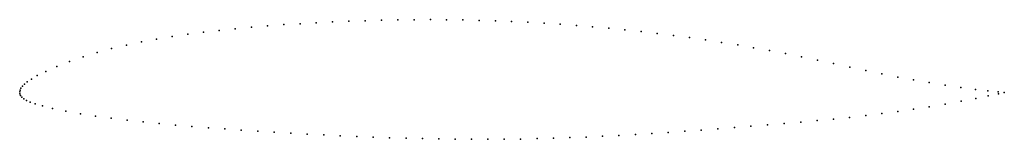
# Model space of a CAD drawing. Units: metres. Extents: x 0 to 1, y -0.05 to 0.07.
import ezdxf

# ---------------------------------------------------------------- set-up
doc = ezdxf.new("R2010")
doc.units = ezdxf.units.M

msp = doc.modelspace()

# ---------------------------------------------------------------- linework, layer by layer
for p in [(0.3012, 0.0704), (0.3177, 0.0712), (0.3343, 0.0719), (0.3508, 0.0724), (0.3674, 0.0729), (0.384, 0.0732), (0.4005, 0.0734), (0.4171, 0.0735), (0.4336, 0.0734), (0.4501, 0.0732), (0.4666, 0.0728), (0.4831, 0.0723), (0.4996, 0.0717), (0.516, 0.0709), (0.1866, 0.0607), (0.2027, 0.0626), (0.219, 0.0643), (0.2353, 0.0658), (0.2517, 0.0672), (0.2682, 0.0684), (0.2847, 0.0694), (0.5325, 0.07), (0.5489, 0.0689), (0.5654, 0.0677), (0.5818, 0.0663), (0.5983, 0.0648), (0.6147, 0.0632), (0.6311, 0.0614), (0.1236, 0.0509), (0.1391, 0.0538), (0.1547, 0.0564), (0.1706, 0.0587), (0.6476, 0.0595), (0.6639, 0.0574), (0.6803, 0.0552), (0.6966, 0.0529), (0.7129, 0.0504), (0.0788, 0.0402), (0.0934, 0.0441), (0.1084, 0.0477), (0.7292, 0.0478), (0.7454, 0.045), (0.7616, 0.0421), (0.0506, 0.031), (0.0645, 0.0358), (0.7777, 0.039), (0.7939, 0.0357), (0.8102, 0.0323), (0.0264, 0.0209), (0.0377, 0.0259), (0.8266, 0.0288), (0.8431, 0.0253), (0.8595, 0.0218), (0.0077, 0.0103), (0.0119, 0.0131), (0.0179, 0.0166), (0.8757, 0.0184), (0.8919, 0.0152), (0.9078, 0.0122), (0, 0), (0, 0), (0.0004, 0.0018), (0.0012, 0.0038), (0.0027, 0.0058), (0.0048, 0.0079), (0.9237, 0.0095), (0.9398, 0.0069), (0.9559, 0.0046), (0.9707, 0.0026), (0.9834, 0.0011), (0.0001, -0.0018), (0.0009, -0.0036), (0.0022, -0.0053), (0.0042, -0.007), (0.0069, -0.0086), (0.9562, -0.0094), (0.9711, -0.0065), (0.9836, -0.004), (0.9939, 0), (0.994, -0.0019), (1, -0.0004), (1, -0.0004), (0.0105, -0.0102), (0.0156, -0.0121), (0.023, -0.0142), (0.0334, -0.0168), (0.0467, -0.0196), (0.8917, -0.0199), (0.9078, -0.0176), (0.9238, -0.0151), (0.94, -0.0123), (0.0616, -0.0222), (0.0771, -0.0246), (0.093, -0.0267), (0.1091, -0.0287), (0.8098, -0.029), (0.8264, -0.0275), (0.8429, -0.0258), (0.8592, -0.024), (0.8755, -0.022), (0.1253, -0.0304), (0.1418, -0.0321), (0.1583, -0.0336), (0.1749, -0.035), (0.1916, -0.0363), (0.2083, -0.0375), (0.225, -0.0387), (0.2417, -0.0398), (0.6755, -0.0399), (0.6922, -0.0387), (0.709, -0.0374), (0.7259, -0.0361), (0.7427, -0.0348), (0.7596, -0.0334), (0.7764, -0.032), (0.7932, -0.0305), (0.2585, -0.0409), (0.2753, -0.0419), (0.292, -0.0428), (0.3088, -0.0437), (0.3255, -0.0445), (0.3423, -0.0452), (0.359, -0.0459), (0.3757, -0.0465), (0.3924, -0.047), (0.4091, -0.0474), (0.4257, -0.0477), (0.4424, -0.048), (0.459, -0.0481), (0.4756, -0.0481), (0.4922, -0.048), (0.5088, -0.0478), (0.5254, -0.0474), (0.5421, -0.047), (0.5587, -0.0464), (0.5753, -0.0458), (0.5919, -0.045), (0.6086, -0.0442), (0.6253, -0.0432), (0.642, -0.0422), (0.6587, -0.0411)]:
    msp.add_point(p)

doc.saveas('drawing.dxf')
